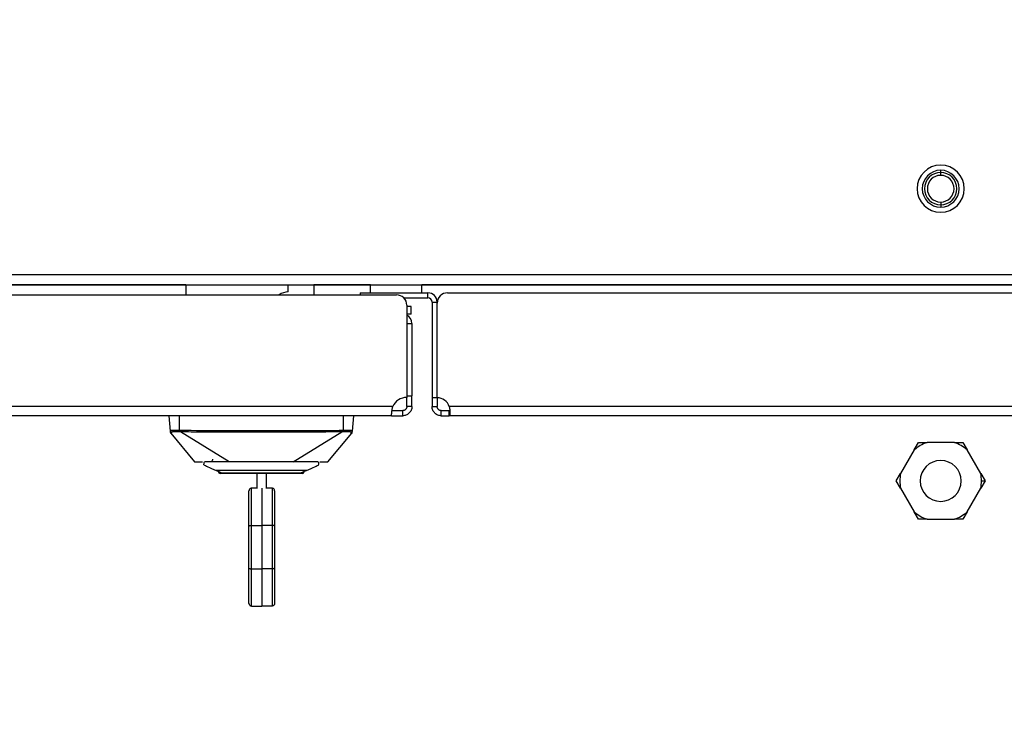
# Model space of a CAD drawing. Units: millimetres. Extents: x 0 to 3089, y -589 to 302.
# Drawn here: x 1223 to 1252, y 91 to 112 of the extents above; entities that cross this region are included whole.
import ezdxf

# ---------------------------------------------------------------- set-up
doc = ezdxf.new("R2010")
doc.units = ezdxf.units.MM
doc.header["$LTSCALE"] = 23.1
doc.header["$PDMODE"] = 3
doc.header["$PDSIZE"] = 1
doc.layers.get('0').update_dxf_attribs({"linetype": 'CONTINUOUS'})
doc.layers.get('Defpoints').update_dxf_attribs({"linetype": 'CONTINUOUS'})
doc.styles.get("Standard").update_dxf_attribs({"font": 'gost.ttf'})
doc.dimstyles.new('ISO-25', dxfattribs={"dimtxt": 2.5, "dimasz": 2.5, "dimexe": 1.25, "dimexo": 0.625, "dimtad": 1, "dimtxsty": 'Standard', "dimcen": 2.5, "dimadec": 0, "dimazin": 0, "dimtfac": 1, "dimtmove": 0, "dimatfit": 3, "dimfxl": 0, "dimarcsym": 0})

# ---------------------------------------------------------------- blocks, each defined once
blk = doc.blocks.new('*D57')
at = {"color": 0, "lineweight": -2, "transparency": 16777216}
for p, q in [((1209.507, 110.742), (1209.507, 74.35)), ((1259.976, 110.742), (1259.976, 74.35)), ((1212.809, 77.525), (1256.674, 77.525))]:
    blk.add_line(p, q, dxfattribs=at)
at = {"color": 0, "transparency": 16777216}
for points in [[(1212.809, 78.076), (1212.809, 76.975), (1209.507, 77.525)], [(1256.674, 78.076), (1256.674, 76.975), (1259.976, 77.525)]]:
    blk.add_solid(points, dxfattribs=at)
at = {"layer": 'Defpoints', "color": 0, "transparency": 16777216}
for p in [(1209.507, 112.012), (1259.976, 112.012), (1259.976, 77.525)]:
    blk.add_point(p, dxfattribs=at)
at = {"color": 0, "transparency": 16777216, "insert": (1234.741, 80.729), "char_height": 2.8222, "attachment_point": 5}
blk.add_mtext('336,5', dxfattribs=at)

msp = doc.modelspace()

# ---------------------------------------------------------------- linework, layer by layer
at = {"color": 7, "linetype": 'Continuous', "lineweight": 25}
for p, q in [((1249.92583, 107.53666), (1249.92583, 107.60181)), ((1249.92583, 107.45181), (1249.92583, 107.53666)), ((1249.92583, 106.67181), (1249.92583, 106.58695)), ((1249.92583, 106.58695), (1249.92583, 106.52181)), ((1211.54518, 104.54931), (1257.93748, 104.54931)), ((1211.54518, 104.24931), (1257.93748, 104.24931)), ((1227.82757, 104.24913), (1211.54518, 104.24913)), ((1227.82757, 104.24931), (1227.82757, 103.95144)), ((1230.82757, 104.03811), (1230.82757, 104.24931)), ((1231.57657, 104.24931), (1231.57657, 103.95144)), ((1233.23755, 104.24913), (1231.57657, 104.24913)), ((1233.23755, 104.01222), (1233.23755, 104.24931)), ((1234.73755, 104.01222), (1234.73755, 104.24931)), ((1257.93748, 104.24913), (1234.73755, 104.24913)), ((1211.54518, 103.95144), (1233.999, 103.95144)), ((1232.93755, 104.01222), (1234.91755, 104.01222)), ((1232.93755, 104.01222), (1232.93755, 103.95144)), ((1233.23755, 104.01222), (1234.73755, 104.01222)), ((1234.21247, 103.86222), (1234.91755, 103.86222)), ((1234.91755, 103.86222), (1234.91755, 104.01222)), ((1235.48755, 104.01222), (1257.93748, 104.01222)), ((1234.299, 103.65144), (1234.299, 100.95144)), ((1234.42757, 103.61308), (1234.299, 103.61308)), ((1234.42757, 103.38808), (1234.42757, 103.61308)), ((1235.03755, 103.74222), (1235.18755, 103.74222)), ((1235.03755, 103.74222), (1235.03755, 100.93722)), ((1235.18755, 103.74222), (1235.18755, 103.71222)), ((1235.18755, 100.93722), (1235.18755, 103.71222)), ((1234.42757, 103.38808), (1234.299, 103.38808)), ((1234.299, 103.11808), (1234.44897, 103.11808)), ((1234.44897, 103.11808), (1234.44897, 100.99589)), ((1234.29897, 100.68222), (1234.29897, 100.95144)), ((1234.299, 100.99589), (1234.44897, 100.99589)), ((1234.44897, 100.68222), (1234.44897, 100.99589)), ((1235.18755, 100.93722), (1235.03755, 100.93722)), ((1235.03755, 100.93722), (1235.03755, 100.68222)), ((1235.18755, 100.93722), (1235.18755, 100.68222)), ((1233.88691, 100.68222), (1195.899, 100.68222)), ((1234.44897, 100.68222), (1234.29897, 100.68222)), ((1235.03755, 100.68222), (1235.18755, 100.68222)), ((1273.66738, 100.68222), (1235.54283, 100.68222)), ((1233.85535, 100.41222), (1195.81955, 100.41222)), ((1227.37823, 99.96384), (1227.339, 100.41222)), ((1227.639, 100.41222), (1227.639, 99.97736)), ((1232.439, 100.41222), (1232.439, 99.97736)), ((1232.739, 100.41222), (1232.69977, 99.96384)), ((1233.85535, 100.56222), (1234.17897, 100.56222)), ((1233.85535, 100.41222), (1233.85535, 100.46358)), ((1233.85535, 100.41222), (1234.17897, 100.41222)), ((1234.17897, 100.41222), (1234.17897, 100.56222)), ((1235.30755, 100.41222), (1235.30755, 100.56222)), ((1235.30755, 100.56222), (1235.54283, 100.56222)), ((1235.30755, 100.41222), (1235.54283, 100.41222)), ((1235.54283, 100.41222), (1235.54283, 100.56222)), ((1273.81255, 100.41222), (1235.54283, 100.41222)), ((1227.39202, 99.8986), (1228.089, 99.06222)), ((1229.10169, 99.06222), (1227.67884, 99.93771)), ((1230.97632, 99.06222), (1232.39916, 99.93771)), ((1231.989, 99.06222), (1232.68599, 99.8986)), ((1249.15161, 99.41333), (1249.27631, 99.62931)), ((1250.32595, 99.62931), (1249.5257, 99.62931)), ((1250.32595, 99.62931), (1250.57535, 99.62931)), ((1250.57535, 99.62931), (1250.70004, 99.41333)), ((1249.15161, 99.41333), (1248.75148, 98.72029)), ((1251.10017, 98.72029), (1250.70004, 99.41333)), ((1231.70498, 99.06222), (1228.37303, 99.06222)), ((1228.8915, 99.06222), (1228.8915, 99.07722)), ((1228.92187, 99.07722), (1228.92187, 99.06222)), ((1230.88745, 99.07722), (1231.15614, 99.07722)), ((1231.15614, 99.06222), (1231.15614, 99.07722)), ((1231.36234, 98.80722), (1228.71566, 98.80722)), ((1229.919, 98.28389), (1229.919, 98.72769)), ((1230.189, 98.28389), (1230.189, 98.72769)), ((1248.62679, 98.50431), (1248.75148, 98.72029)), ((1251.10017, 98.72029), (1251.22486, 98.50431)), ((1229.754, 97.1978), (1229.754, 98.28972)), ((1229.919, 98.28972), (1229.754, 98.28972)), ((1229.919, 98.28972), (1229.919, 98.28809)), ((1230.054, 98.28809), (1230.054, 97.1978)), ((1230.189, 98.28809), (1230.189, 98.28972)), ((1230.354, 98.28972), (1230.189, 98.28972)), ((1230.354, 98.28972), (1230.354, 97.1978)), ((1248.75148, 98.28833), (1248.62679, 98.50431)), ((1248.75148, 98.28833), (1249.15161, 97.59529)), ((1250.70004, 97.59529), (1251.10017, 98.28833)), ((1251.22486, 98.50431), (1251.10017, 98.28833)), ((1251.11986, 98.50431), (1251.22486, 98.50431)), ((1230.429, 98.13972), (1230.429, 98.1159)), ((1230.429, 98.1159), (1230.429, 98.09207)), ((1230.429, 98.09207), (1230.429, 98.08147)), ((1230.429, 98.08147), (1230.429, 98.00947)), ((1230.429, 98.00947), (1230.429, 97.96479)), ((1230.429, 97.96479), (1230.429, 97.91554)), ((1230.429, 97.91554), (1230.429, 97.84812)), ((1230.429, 97.84812), (1230.429, 97.81487)), ((1230.429, 97.81487), (1230.429, 97.73675)), ((1230.429, 97.73675), (1230.429, 97.70375)), ((1230.429, 97.70375), (1230.429, 97.62538)), ((1230.429, 97.62538), (1230.429, 97.57613)), ((1230.429, 97.57613), (1230.429, 97.50871)), ((1249.27631, 97.37931), (1249.15161, 97.59529)), ((1250.70004, 97.59529), (1250.57535, 97.37931)), ((1229.679, 95.94512), (1229.679, 97.18432)), ((1229.754, 97.1978), (1230.054, 97.1978)), ((1229.754, 95.93165), (1229.754, 97.1978)), ((1230.054, 97.1978), (1230.054, 95.93165)), ((1230.354, 97.1978), (1230.054, 97.1978)), ((1230.354, 97.1978), (1230.354, 95.93165)), ((1230.429, 97.18432), (1230.429, 95.94512)), ((1249.5257, 97.37931), (1249.27631, 97.37931)), ((1249.5257, 97.37931), (1250.32595, 97.37931)), ((1229.754, 94.83972), (1229.754, 95.93165)), ((1229.754, 95.93165), (1230.054, 95.93165)), ((1230.054, 95.93165), (1230.054, 94.83972)), ((1230.354, 95.93165), (1230.054, 95.93165)), ((1230.354, 95.93165), (1230.354, 94.83972)), ((1230.429, 95.9449), (1230.429, 95.89617)), ((1230.429, 95.89617), (1230.429, 95.85598)), ((1230.429, 95.85598), (1230.429, 95.83287)), ((1230.429, 95.83287), (1230.429, 95.80193)), ((1230.429, 95.80193), (1230.429, 95.7268)), ((1230.429, 95.7268), (1230.429, 95.66648)), ((1230.429, 95.66648), (1230.429, 95.62074)), ((1230.429, 95.62074), (1230.429, 95.54123)), ((1230.429, 95.54123), (1230.429, 95.51467)), ((1230.429, 95.51467), (1230.429, 95.42569)), ((1230.429, 95.42569), (1230.429, 95.4086)), ((1230.429, 95.4086), (1230.429, 95.31963)), ((1230.429, 95.31963), (1230.429, 95.30254)), ((1230.429, 95.30254), (1230.429, 95.22304)), ((1230.429, 95.22304), (1230.429, 95.19647)), ((1230.429, 95.19647), (1230.429, 95.13615)), ((1230.429, 95.13615), (1230.429, 95.09041)), ((1229.754, 94.83972), (1230.054, 94.83972)), ((1230.354, 94.83972), (1230.054, 94.83972)), ((1230.429, 95.09041), (1230.429, 95.05947)), ((1230.429, 95.05947), (1230.429, 95.0271)), ((1230.429, 95.0271), (1230.429, 95.01437)), ((1230.429, 95.01437), (1230.429, 94.99495))]:
    msp.add_line(p, q, dxfattribs=at)
for centre, radius, start, end in [((1249.92583, 107.06181), 0.69, 90, 270), ((1249.92583, 107.06181), 0.54, 90, 270), ((1249.92583, 107.06181), 0.47485, 90, 270), ((1249.92583, 107.06181), 0.69, 270, 90), ((1249.92583, 107.06181), 0.54, 270, 90), ((1249.92583, 107.06181), 0.47485, 270, 90), ((1249.92583, 107.06181), 0.39, 90, 270), ((1249.92583, 107.06181), 0.39, 270, 90), ((1230.82757, 103.58811), 0.45, 90, 126.15861), ((1233.999, 103.65144), 0.3, 0, 90), ((1234.91755, 103.74222), 0.27, 360, 90), ((1234.91755, 103.74222), 0.12, 0, 90), ((1235.48755, 103.71222), 0.3, 90, 180), ((1234.17897, 103.11808), 0.27, 0, 63.604105), ((1234.299, 100.50144), 0.45, 90, 156.312838), ((1235.18755, 100.56222), 0.375, 18.662925, 90), ((1249.92583, 98.50431), 1.19404, 109.578889, 130.421111), ((1249.92583, 98.50431), 1.19404, 49.578889, 70.421111), ((1249.92583, 98.50431), 0.6, 0, 180), ((1228.8315, 98.76972), 0.045, 180, 270), ((1231.2465, 98.76972), 0.045, 270, 0), ((1249.92583, 98.50431), 1.19404, 169.578889, 190.421111), ((1249.92583, 98.50431), 1.19404, 0, 10.421111), ((1249.92583, 98.50431), 0.6, 180, 0), ((1249.92583, 98.50431), 1.19404, 349.578889, 0), ((1249.92583, 98.50431), 1.19404, 229.578889, 250.421111), ((1249.92583, 98.50431), 1.19404, 289.578889, 310.421111)]:
    msp.add_arc(centre, radius, start, end, dxfattribs=at)
for points, knots in [([(1233.85535, 100.41222), (1233.85472, 100.41344), (1233.85348, 100.41585), (1233.85356, 100.43466), (1233.8551, 100.46264), (1233.85927, 100.51007), (1233.86781, 100.58409), (1233.88066, 100.65008), (1233.88691, 100.68222)], [0, 0, 0, 0, 0.13741337, 0.27112763, 0.40124411, 0.52787289, 0.7700312, 1, 1, 1, 1]), ([(1234.29897, 100.68222), (1234.29845, 100.67372), (1234.29743, 100.65701), (1234.28931, 100.63304), (1234.2771, 100.61173), (1234.26116, 100.59371), (1234.2425, 100.57961), (1234.21538, 100.56586), (1234.19346, 100.56367), (1234.17897, 100.56222)], [0, 0, 0, 0, 0.138360053, 0.271822057, 0.400882422, 0.526089994, 0.648045723, 0.76739976, 1, 1, 1, 1]), ([(1234.44897, 100.68222), (1234.44779, 100.66304), (1234.44546, 100.62515), (1234.42713, 100.57138), (1234.39966, 100.52344), (1234.3527, 100.47065), (1234.27862, 100.42271), (1234.21166, 100.41566), (1234.17897, 100.41222)], [0, 0, 0, 0, 0.13652745, 0.26960989, 0.39935039, 0.52586029, 0.76852833, 1, 1, 1, 1]), ([(1235.30755, 100.41222), (1235.27459, 100.41572), (1235.20732, 100.42285), (1235.13305, 100.47126), (1235.08629, 100.52425), (1235.05908, 100.57211), (1235.04101, 100.62559), (1235.03871, 100.6632), (1235.03755, 100.68222)], [0, 0, 0, 0, 0.23373151, 0.47707277, 0.60336378, 0.73253206, 0.86470462, 1, 1, 1, 1]), ([(1235.30755, 100.56222), (1235.29296, 100.56369), (1235.27095, 100.56589), (1235.24367, 100.57983), (1235.22503, 100.59402), (1235.20917, 100.61208), (1235.19708, 100.63336), (1235.18906, 100.6572), (1235.18806, 100.67379), (1235.18755, 100.68222)], [0, 0, 0, 0, 0.23612961, 0.35619515, 0.4782394, 0.6029884, 0.73112221, 0.8632686, 1, 1, 1, 1]), ([(1235.54283, 100.68222), (1235.5469, 100.64927), (1235.55522, 100.582), (1235.5576, 100.50773), (1235.55646, 100.46097), (1235.55374, 100.43376), (1235.54936, 100.41568), (1235.54502, 100.41338), (1235.54283, 100.41222)], [0, 0, 0, 0, 0.23373151, 0.47707277, 0.60336378, 0.73253206, 0.86470462, 1, 1, 1, 1]), ([(1235.5535, 100.57257), (1235.55214, 100.5696), (1235.54939, 100.56354), (1235.54504, 100.56267), (1235.54283, 100.56222)], [0, 0, 0, 0, 0.49096526, 1, 1, 1, 1]), ([(1227.639, 99.97736), (1227.60441, 99.97851), (1227.55228, 99.98025), (1227.49104, 99.98023), (1227.44918, 99.97948), (1227.41569, 99.97759), (1227.38522, 99.97379), (1227.38094, 99.9677), (1227.37823, 99.96384)], [0, 0, 0, 0, 0.25075932, 0.37792863, 0.50587041, 0.64614136, 0.77535532, 1, 1, 1, 1]), ([(1227.40807, 99.926), (1227.40378, 99.92793), (1227.39499, 99.93187), (1227.38578, 99.94189), (1227.38, 99.95287), (1227.37881, 99.96023), (1227.37823, 99.96384)], [0, 0, 0, 0, 0.27363562, 0.55970165, 0.7840613, 1, 1, 1, 1]), ([(1227.37823, 99.96384), (1227.37876, 99.95774), (1227.37976, 99.94633), (1227.38105, 99.93163), (1227.38153, 99.92613), (1227.38176, 99.92349)], [0, 0, 0, 0, 0.374386905, 0.699718489, 1, 1, 1, 1]), ([(1227.38724, 99.90557), (1227.38811, 99.90407), (1227.38924, 99.90212), (1227.39066, 99.90037), (1227.39098, 99.89997)], [0, 0, 0, 0, 0.77095001, 1, 1, 1, 1]), ([(1227.40807, 99.926), (1227.40759, 99.91599), (1227.40695, 99.90289), (1227.40294, 99.89406), (1227.40002, 99.89271), (1227.39726, 99.89368), (1227.39486, 99.89558), (1227.39325, 99.89718), (1227.39241, 99.89815), (1227.39202, 99.8986)], [0, 0, 0, 0, 0.62550179, 0.81809145, 0.90281685, 0.96106084, 0.98394847, 0.99260471, 1, 1, 1, 1]), ([(1227.63686, 99.93858), (1227.60375, 99.93962), (1227.53753, 99.94171), (1227.4631, 99.94041), (1227.41734, 99.93682), (1227.41115, 99.9296), (1227.40807, 99.926)], [0, 0, 0, 0, 0.28105399, 0.56198555, 0.7821581, 1, 1, 1, 1]), ([(1227.639, 99.97736), (1227.63875, 99.9726), (1227.63824, 99.96288), (1227.63761, 99.95126), (1227.63713, 99.94291), (1227.63695, 99.94), (1227.63686, 99.93858)], [0, 0, 0, 0, 0.275318125, 0.562083097, 0.785840367, 1, 1, 1, 1]), ([(1227.67884, 99.93771), (1227.67099, 99.93774), (1227.65699, 99.9378), (1227.64301, 99.93834), (1227.63686, 99.93858)], [0, 0, 0, 0, 0.56075867, 1, 1, 1, 1]), ([(1227.67911, 99.97616), (1227.67174, 99.97626), (1227.65837, 99.97644), (1227.64501, 99.97707), (1227.639, 99.97736)], [0, 0, 0, 0, 0.5506841, 1, 1, 1, 1]), ([(1227.67911, 99.97616), (1227.67908, 99.97152), (1227.67901, 99.96204), (1227.67894, 99.95061), (1227.67888, 99.94223), (1227.67885, 99.9392), (1227.67884, 99.93771)], [0, 0, 0, 0, 0.27414489, 0.56026356, 0.78440337, 1, 1, 1, 1]), ([(1232.39916, 99.93771), (1232.14745, 99.93706), (1231.40148, 99.93514), (1230.10288, 99.93581), (1228.88386, 99.93564), (1228.05638, 99.93628), (1227.78154, 99.93732), (1227.67884, 99.93771)], [0, 0, 0, 0, 0.15997831, 0.47409954, 0.82532322, 0.93472771, 1, 1, 1, 1]), ([(1232.3989, 99.97616), (1232.18713, 99.97543), (1231.44125, 99.97286), (1229.86798, 99.97339), (1228.50649, 99.97511), (1227.67911, 99.97616)], [0, 0, 0, 0, 0.13460733, 0.47409711, 1, 1, 1, 1]), ([(1232.439, 99.97736), (1232.4314, 99.97701), (1232.41803, 99.97639), (1232.40466, 99.97623), (1232.3989, 99.97616)], [0, 0, 0, 0, 0.56929518, 1, 1, 1, 1]), ([(1232.39916, 99.93771), (1232.39915, 99.9397), (1232.39912, 99.94377), (1232.39905, 99.954), (1232.39897, 99.96512), (1232.39892, 99.97253), (1232.3989, 99.97616)], [0, 0, 0, 0, 0.2757192, 0.56221895, 0.78573217, 1, 1, 1, 1]), ([(1232.44114, 99.93858), (1232.43332, 99.93828), (1232.41933, 99.93776), (1232.40533, 99.93773), (1232.39916, 99.93771)], [0, 0, 0, 0, 0.55922287, 1, 1, 1, 1]), ([(1232.69977, 99.96384), (1232.69657, 99.96793), (1232.6915, 99.9744), (1232.6557, 99.97814), (1232.60791, 99.98019), (1232.5339, 99.98054), (1232.47042, 99.97841), (1232.439, 99.97736)], [0, 0, 0, 0, 0.242304641, 0.38355849, 0.537940764, 0.771276175, 1, 1, 1, 1]), ([(1232.439, 99.97736), (1232.43925, 99.97261), (1232.43976, 99.96291), (1232.4404, 99.95129), (1232.44087, 99.94292), (1232.44105, 99.94), (1232.44114, 99.93858)], [0, 0, 0, 0, 0.274689599, 0.561302636, 0.78531106, 1, 1, 1, 1]), ([(1232.66993, 99.926), (1232.66506, 99.9303), (1232.65524, 99.93894), (1232.59366, 99.94093), (1232.51925, 99.94124), (1232.46718, 99.93946), (1232.44114, 99.93858)], [0, 0, 0, 0, 0.27681682, 0.5570524, 0.77856426, 1, 1, 1, 1]), ([(1232.69977, 99.96384), (1232.69893, 99.95923), (1232.69722, 99.94983), (1232.68958, 99.93855), (1232.68021, 99.93037), (1232.67331, 99.92744), (1232.66993, 99.926)], [0, 0, 0, 0, 0.27613466, 0.56280601, 0.78617029, 1, 1, 1, 1]), ([(1232.68598, 99.8986), (1232.68565, 99.89822), (1232.68494, 99.89739), (1232.68364, 99.89606), (1232.67951, 99.89248), (1232.67583, 99.89323), (1232.67099, 99.90148), (1232.67039, 99.91533), (1232.66993, 99.926)], [0, 0, 0, 0, 0.00647609, 0.0139456, 0.03209858, 0.146048, 0.34223448, 1, 1, 1, 1]), ([(1232.69624, 99.92349), (1232.69637, 99.92493), (1232.69663, 99.9279), (1232.69743, 99.93707), (1232.69844, 99.94858), (1232.69932, 99.9586), (1232.69977, 99.96384)], [0, 0, 0, 0, 0.19167531, 0.39609663, 0.68428739, 1, 1, 1, 1]), ([(1249.27631, 99.62931), (1249.32193, 99.62931), (1249.4033, 99.62931), (1249.48834, 99.62931), (1249.5257, 99.62931)], [0, 0, 0, 0, 0.56073726, 1, 1, 1, 1]), ([(1228.089, 99.06222), (1228.09888, 99.06222), (1228.11932, 99.06222), (1228.21023, 99.06222), (1228.30521, 99.06222), (1228.32052, 99.06222)], [0, 0, 0, 0, 0.439710613, 0.909654956, 1, 1, 1, 1]), ([(1228.35751, 98.97423), (1228.35986, 98.98756), (1228.36425, 99.01248), (1228.37024, 99.04643), (1228.37303, 99.06222)], [0, 0, 0, 0, 0.53497354, 1, 1, 1, 1]), ([(1228.35751, 98.97423), (1228.3848, 98.96151), (1228.43943, 98.93603), (1228.62353, 98.85019), (1228.71566, 98.80722)], [0, 0, 0, 0, 0.49950984, 1, 1, 1, 1]), ([(1231.36234, 98.80722), (1231.45448, 98.85019), (1231.63858, 98.93603), (1231.69321, 98.96151), (1231.7205, 98.97423)], [0, 0, 0, 0, 0.50049016, 1, 1, 1, 1]), ([(1231.70498, 99.06222), (1231.70846, 99.0425), (1231.71441, 99.00875), (1231.71871, 98.98437), (1231.7205, 98.97423)], [0, 0, 0, 0, 0.58440451, 1, 1, 1, 1]), ([(1231.75748, 99.06222), (1231.82283, 99.06222), (1231.96018, 99.06222), (1231.97909, 99.06222), (1231.989, 99.06222)], [0, 0, 0, 0, 0.47580407, 1, 1, 1, 1]), ([(1228.8765, 98.73222), (1228.87617, 98.73238), (1228.8757, 98.7326), (1228.87135, 98.73462), (1228.86735, 98.73649), (1228.8627, 98.73866), (1228.85556, 98.74199), (1228.8428, 98.74794), (1228.82424, 98.75659), (1228.77586, 98.77915), (1228.74283, 98.79456), (1228.71566, 98.80722)], [0, 0, 0, 0, 0.06875197, 0.0983889, 0.12713633, 0.15048697, 0.1751639, 0.23271308, 0.32872576, 0.44785851, 1, 1, 1, 1]), ([(1231.2465, 98.72472), (1231.24263, 98.72472), (1231.23419, 98.72472), (1231.15739, 98.72472), (1231.00827, 98.72472), (1230.76488, 98.72472), (1230.43104, 98.72472), (1230.039, 98.72472), (1229.64697, 98.72472), (1229.31312, 98.72472), (1229.06973, 98.72472), (1228.92061, 98.72472), (1228.84382, 98.72472), (1228.83538, 98.72472), (1228.8315, 98.72472)], [0, 0, 0, 0, 0.05782176, 0.12586043, 0.20507672, 0.29539719, 0.39500459, 0.5, 0.60499541, 0.70460281, 0.79492328, 0.87413957, 0.94217824, 1, 1, 1, 1]), ([(1231.2015, 98.73222), (1231.08677, 98.73222), (1230.84806, 98.73222), (1230.38195, 98.73222), (1229.90981, 98.73222), (1229.48894, 98.73222), (1229.14558, 98.73222), (1228.96414, 98.73222), (1228.8765, 98.73222)], [0, 0, 0, 0, 0.17608018, 0.366356, 0.56303349, 0.71610938, 0.86288364, 1, 1, 1, 1]), ([(1231.36234, 98.80722), (1231.33517, 98.79455), (1231.30213, 98.77914), (1231.25375, 98.75658), (1231.23516, 98.74792), (1231.22241, 98.74197), (1231.21526, 98.73864), (1231.21064, 98.73648), (1231.20666, 98.73463), (1231.20231, 98.7326), (1231.20184, 98.73238), (1231.2015, 98.73222)], [0, 0, 0, 0, 0.55216057, 0.67166853, 0.76731748, 0.82516559, 0.84976931, 0.87291247, 0.90178915, 0.93147901, 1, 1, 1, 1]), ([(1229.754, 98.28972), (1229.74437, 98.28868), (1229.72969, 98.28709), (1229.7122, 98.27756), (1229.69786, 98.26588), (1229.687, 98.25033), (1229.68019, 98.23191), (1229.67941, 98.2207), (1229.679, 98.21472)], [0, 0, 0, 0, 0.24239892, 0.36941879, 0.50009526, 0.71197899, 0.84656686, 1, 1, 1, 1]), ([(1230.429, 98.21472), (1230.42859, 98.22071), (1230.42781, 98.23195), (1230.42098, 98.25036), (1230.41012, 98.2659), (1230.3958, 98.27756), (1230.37832, 98.28708), (1230.36364, 98.28868), (1230.354, 98.28972)], [0, 0, 0, 0, 0.15390026, 0.288644856, 0.499913061, 0.630550961, 0.757556602, 1, 1, 1, 1]), ([(1229.679, 97.18432), (1229.679, 97.31103), (1229.679, 97.56734), (1229.679, 97.86228), (1229.679, 98.08275), (1229.679, 98.17106), (1229.679, 98.21472)], [0, 0, 0, 0, 0.27718262, 0.56068391, 0.78281741, 1, 1, 1, 1]), ([(1230.429, 98.21472), (1230.429, 98.1564), (1230.429, 98.03975), (1230.429, 97.77544), (1230.429, 97.48761), (1230.429, 97.28542), (1230.429, 97.18432)], [0, 0, 0, 0, 0.27988796, 0.55977567, 0.77988763, 1, 1, 1, 1]), ([(1229.679, 97.18432), (1229.67941, 97.1854), (1229.68019, 97.18741), (1229.687, 97.19069), (1229.69786, 97.19356), (1229.7122, 97.19562), (1229.72969, 97.19731), (1229.74437, 97.1976), (1229.754, 97.1978)], [0, 0, 0, 0, 0.15338261, 0.28795368, 0.49990467, 0.63054893, 0.7575581, 1, 1, 1, 1]), ([(1230.429, 97.18432), (1230.42859, 97.18539), (1230.42783, 97.1874), (1230.42103, 97.19068), (1230.41016, 97.19356), (1230.3958, 97.19562), (1230.37832, 97.19731), (1230.36364, 97.1976), (1230.354, 97.1978)], [0, 0, 0, 0, 0.152889901, 0.287296818, 0.499903515, 0.630560904, 0.757574646, 1, 1, 1, 1]), ([(1250.57535, 97.37931), (1250.52972, 97.37931), (1250.44835, 97.37931), (1250.36331, 97.37931), (1250.32595, 97.37931)], [0, 0, 0, 0, 0.56073726, 1, 1, 1, 1]), ([(1229.679, 94.91472), (1229.679, 94.97241), (1229.679, 95.08908), (1229.679, 95.35423), (1229.679, 95.64354), (1229.679, 95.84535), (1229.679, 95.94512)], [0, 0, 0, 0, 0.27718262, 0.56068391, 0.78281741, 1, 1, 1, 1]), ([(1229.679, 95.94512), (1229.67941, 95.94405), (1229.68019, 95.94203), (1229.687, 95.93876), (1229.69786, 95.93588), (1229.7122, 95.93383), (1229.72969, 95.93214), (1229.74437, 95.93184), (1229.754, 95.93165)], [0, 0, 0, 0, 0.15344407, 0.28803559, 0.49990488, 0.63056272, 0.75757639, 1, 1, 1, 1]), ([(1230.429, 95.94512), (1230.42859, 95.94405), (1230.42782, 95.94203), (1230.421, 95.93876), (1230.41014, 95.93588), (1230.3958, 95.93383), (1230.37832, 95.93214), (1230.36364, 95.93184), (1230.354, 95.93165)], [0, 0, 0, 0, 0.15346714, 0.28806654, 0.49990604, 0.63054926, 0.75755786, 1, 1, 1, 1]), ([(1230.429, 95.94512), (1230.429, 95.81841), (1230.429, 95.56209), (1230.429, 95.26716), (1230.429, 95.04668), (1230.429, 94.95837), (1230.429, 94.91471)], [0, 0, 0, 0, 0.27718245, 0.560683937, 0.782817564, 1, 1, 1, 1]), ([(1229.679, 94.91472), (1229.67941, 94.90875), (1229.68019, 94.89754), (1229.687, 94.87912), (1229.69786, 94.86357), (1229.7122, 94.85189), (1229.72969, 94.84236), (1229.74437, 94.84077), (1229.754, 94.83972)], [0, 0, 0, 0, 0.15338261, 0.28795368, 0.49990467, 0.63054893, 0.7575581, 1, 1, 1, 1]), ([(1230.429, 94.91471), (1230.42862, 94.90893), (1230.42788, 94.89797), (1230.42124, 94.8795), (1230.41033, 94.86372), (1230.3958, 94.85189), (1230.37832, 94.84236), (1230.36364, 94.84077), (1230.354, 94.83972)], [0, 0, 0, 0, 0.1486702, 0.2816719, 0.49989249, 0.63054619, 0.75756051, 1, 1, 1, 1])]:
    msp.add_open_spline(points, degree=3, knots=knots, dxfattribs=at)
for points in [[(1227.39202, 99.8986), (1227.38936, 99.90236), (1227.38403, 99.90987), (1227.38252, 99.91895), (1227.38176, 99.92349)], [(1232.68599, 99.8986), (1232.68865, 99.90236), (1232.69397, 99.90987), (1232.69549, 99.91895), (1232.69624, 99.92349)], [(1228.614, 99.13722), (1228.61288, 99.1274), (1228.61062, 99.10774), (1228.59328, 99.08295), (1228.56849, 99.0656), (1228.54883, 99.06335), (1228.539, 99.06222)]]:
    msp.add_open_spline(points, degree=3, dxfattribs=at)

# ---------------------------------------------------------------- dimensions: what is measured, and where the dimension line sits
dim = msp.add_linear_dim(base=(1259.97583, 77.52536), p1=(1209.50683, 112.01181), p2=(1259.97583, 112.01181), text='336,5', dimstyle='ISO-25', override={"dimtxt": 2.822222, "dimasz": 3.302, "dimexe": 3.175, "dimexo": 1.27, "dimgap": 1.524, "dimtih": 1, "dimtoh": 1, "dimdec": 1, "dimlfac": 25, "dimzin": 1, "dimadec": 1, "dimtdec": 1, "dimtzin": 1})
dim.commit()
dim.dimension.update_dxf_attribs({"geometry": '*D57', "text_midpoint": (1234.74133, 80.72925)})

doc.saveas('drawing.dxf')
